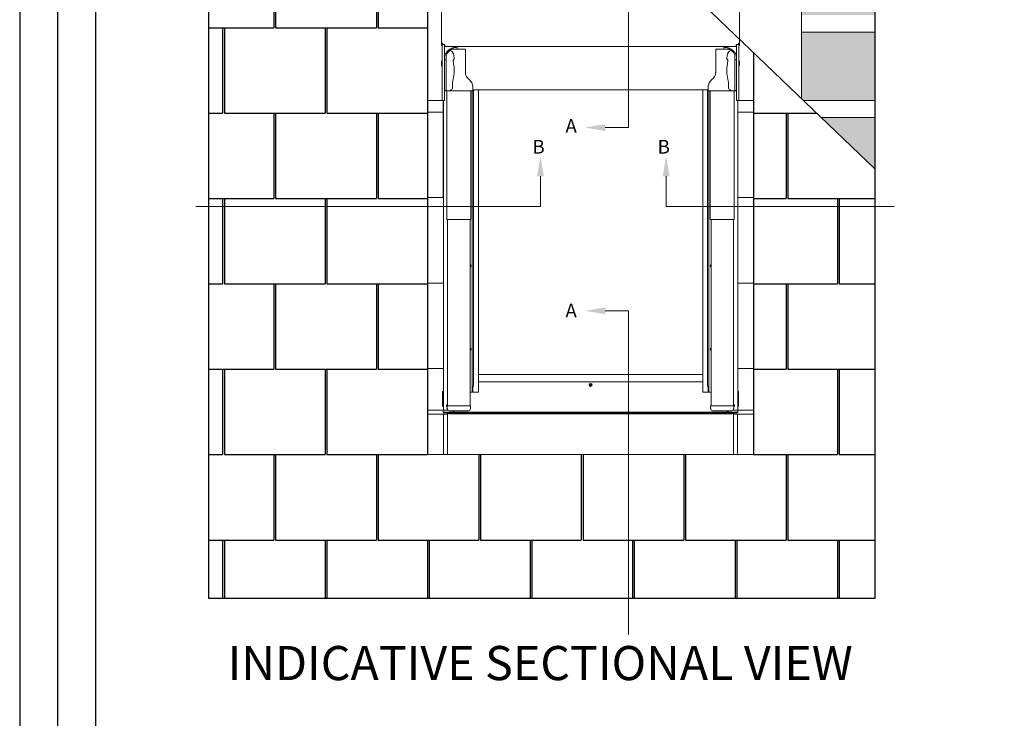
# Model space of a CAD drawing. Units: millimetres. Extents: x -23272466 to 44913, y -22484615 to 188.
# Drawn here: x -23272466 to -23271428, y -22483113 to -22482377 of the extents above; entities that cross this region are included whole.
import ezdxf

# ---------------------------------------------------------------- set-up
doc = ezdxf.new("R2010")
doc.units = ezdxf.units.MM
doc.linetypes.add('DASHED', pattern=[19.05, 12.7, -6.35])
doc.layers.get('0').update_dxf_attribs({"lineweight": 20})
doc.layers.add('arkusz', color=7, linetype='Continuous')
for name, color, linetype, lineweight in [('KEYLITE BATTEN', 7, 'Continuous', 18), ('KEYLITE DRAWING TEXT', 7, 'Continuous', 18), ('KEYLITE FELT-BREATHER MEMBRANE', 151, 'DASHED', 35), ('KEYLITE ONLY SLATE', 251, 'Continuous', 25)]:
    doc.layers.add(name, color=color, linetype=linetype, lineweight=lineweight)
doc.styles.add('ROMANS', font='simplex.shx')
doc.styles.get("Standard").update_dxf_attribs({"font": 'arial.ttf'})

# ---------------------------------------------------------------- blocks, each defined once
blk = doc.blocks.new('CP FT+ 2020 SRF-BL 100HT')
at = {"layer": 'KEYLITE FELT-BREATHER MEMBRANE', "lineweight": 20, "ltscale": 0.5}
h = blk.add_hatch(dxfattribs=at)
h.set_pattern_fill('_USER', color=256, scale=1.8, style=0, pattern_type=0)
h.set_pattern_definition([(0, (203.848, 1651.3427), (8.5725, 4.949335), [5.715, -11.43]), (120, (203.848, 1651.3427), (-8.5725, 4.949335), [5.715, -11.43]), (60, (203.848, 1651.3427), (2e-08, 9.89867), [-11.43, 5.715])])
edge = h.paths.add_edge_path()
edge.add_spline(control_points=[(49.2, 1093.9), (62.8, 1086.1), (77.8, 1080), (92.4, 1076.5)], knot_values=[0, 0, 0, 0, 25.542476, 25.542476, 25.542476, 25.542476], degree=3, periodic=0)
edge.add_spline(control_points=[(92.4, 1076.5), (101.4, 1074.4), (152.5, 1067.7), (190.1, 1108.9), (233.8, 1118.7), (236.4, 1119.2)], knot_values=[25.542476, 25.542476, 25.542476, 25.542476, 41.354996, 116.667971, 121.361386, 121.361386, 121.361386, 121.361386], degree=3, periodic=0)
edge.add_spline(control_points=[(236.4, 1119.2), (240.9, 1120), (245.4, 1120.6), (250.1, 1121.1)], knot_values=[121.361386, 121.361386, 121.361386, 121.361386, 129.376933, 129.376933, 129.376933, 129.376933], degree=3, periodic=0)
edge.add_spline(control_points=[(250.1, 1121.1), (296.8, 1125.3), (354.4, 1109.9), (412.9, 1106.9)], knot_values=[129.376933, 129.376933, 129.376933, 129.376933, 209.59758, 209.59758, 209.59758, 209.59758], degree=3, periodic=0)
edge.add_line((412.9, 1106.9), (412.9, 1104.4))
edge.add_line((412.9, 1104.4), (257.2, 1104.4))
edge.add_line((257.2, 1104.4), (257.2, 1104))
edge.add_line((257.2, 1104), (256.6, 1104))
edge.add_line((256.6, 1104), (256.6, 1104))
edge.add_ellipse((256.2, 812.3), major_axis=(291.7, 0), ratio=1, start_angle=89.9227, end_angle=90.0773)
edge.add_line((255.8, 1104), (255.8, 1104))
edge.add_line((255.8, 1104), (255.8, 1104))
edge.add_line((255.8, 1104), (255.6, 1104))
edge.add_line((255.6, 1104), (208.7, 1104))
edge.add_line((208.7, 1104), (208.7, 1073.4))
edge.add_line((208.7, 1073.4), (200.9, 1073.4))
edge.add_line((200.9, 1073.4), (200.9, 1071))
edge.add_line((200.9, 1071), (101.3, 1071))
edge.add_line((101.3, 1071), (73.1, 1071))
edge.add_line((73.1, 1071), (49.2, 1093.9))
edge = h.paths.add_edge_path()
edge.add_spline(control_points=[(412.9, 1106.9), (420.4, 1106.5), (463.2, 1105.5), (505.9, 1113.2), (538.1, 1116.6)], knot_values=[209.59758, 209.59758, 209.59758, 209.59758, 219.940415, 268.110395, 268.110395, 268.110395, 268.110395], degree=3, periodic=0)
edge.add_spline(control_points=[(538.1, 1116.6), (542.7, 1117.1), (547.3, 1117.5), (551.8, 1117.8)], knot_values=[268.110395, 268.110395, 268.110395, 268.110395, 275.016516, 275.016516, 275.016516, 275.016516], degree=3, periodic=0)
edge.add_spline(control_points=[(551.8, 1117.8), (556.4, 1118.2), (561, 1118.4), (565.5, 1118.6)], knot_values=[275.016516, 275.016516, 275.016516, 275.016516, 282.136259, 282.136259, 282.136259, 282.136259], degree=3, periodic=0)
edge.add_spline(control_points=[(565.5, 1118.6), (585.1, 1119.1), (625.4, 1115.1), (654.3, 1087.4), (670.6, 1071)], knot_values=[282.136259, 282.136259, 282.136259, 282.136259, 313.35711, 351.576138, 351.576138, 351.576138, 351.576138], degree=3, periodic=0)
edge.add_line((670.6, 1071), (624.4, 1071))
edge.add_line((624.4, 1071), (624.4, 1073.4))
edge.add_line((624.4, 1073.4), (616.6, 1073.4))
edge.add_line((616.6, 1073.4), (616.6, 1104))
edge.add_line((616.6, 1104), (569.7, 1104))
edge.add_line((569.7, 1104), (569.6, 1104))
edge.add_line((569.6, 1104), (569.5, 1104))
edge.add_line((569.5, 1104), (569.5, 1104))
edge.add_ellipse((569.1, 812.3), major_axis=(291.7, 0), ratio=1, start_angle=89.9227, end_angle=90.0773)
edge.add_line((568.8, 1104), (568.8, 1104))
edge.add_line((568.8, 1104), (568.2, 1104))
edge.add_line((568.2, 1104), (568.2, 1104.4))
edge.add_line((568.2, 1104.4), (412.9, 1104.4))
edge.add_line((412.9, 1104.4), (412.9, 1106.9))
h.paths.add_polyline_path([(637.1, 531), (642.2, 531), (637.1, 531), (635.1, 532.9), (635.1, 532.9), (635.1, 603), (635.1, 603), (712.3, 603), (712.3, 531)])
edge = h.paths.add_edge_path()
edge.add_spline(control_points=[(688.6, 1053), (690.9, 1050.7), (693.3, 1048.4), (695.8, 1046.2)], knot_values=[365.351525, 365.351525, 365.351525, 365.351525, 370.642289, 370.642289, 370.642289, 370.642289], degree=3, periodic=0)
edge.add_spline(control_points=[(695.8, 1046.2), (700.2, 1042.1), (704.7, 1038.2), (709.5, 1034.5)], knot_values=[370.642289, 370.642289, 370.642289, 370.642289, 380.132653, 380.132653, 380.132653, 380.132653], degree=3, periodic=0)
edge.add_spline(control_points=[(709.5, 1034.5), (710.4, 1033.8), (711.3, 1033.1), (712.3, 1032.3)], knot_values=[380.132653, 380.132653, 380.132653, 380.132653, 382.000253, 382.000253, 382.000253, 382.000253], degree=3, periodic=0)
edge.add_line((712.3, 1032.3), (712.3, 981))
edge.add_line((712.3, 981), (624.4, 981))
edge.add_line((624.4, 981), (624.4, 989.4))
edge.add_line((624.4, 989.4), (623.6, 989.4))
edge.add_line((624.4, 989.4), (624.4, 1036.1))
edge.add_line((624.4, 1036.1), (624.4, 1053))
edge.add_line((624.4, 1053), (688.6, 1053))
edge = h.paths.add_edge_path()
edge.add_line((635.1, 673.5), (635.1, 635.3))
edge.add_line((635.1, 635.3), (635.1, 625.1))
edge.add_line((635.1, 625.1), (635.1, 621))
edge.add_line((635.1, 621), (712.3, 621))
edge.add_line((712.3, 621), (712.3, 693))
edge.add_line((712.3, 693), (623.4, 693))
edge.add_line((623.4, 693), (623.3, 675.4))
edge.add_line((623.3, 675.4), (623.6, 675.4))
edge.add_line((623.6, 675.4), (633.2, 675.4))
edge.add_arc((633.2, 673.5), 1.97, 0.0005, 89.9995, ccw=False)
h.paths.add_polyline_path([(623.6, 763.4), (623.6, 783), (712.3, 783), (712.3, 711), (623.6, 711), (623.6, 763.4)])
h.paths.add_polyline_path([(624.2, 891), (624.2, 943.4), (624.4, 943.4), (624.4, 963), (712.3, 963), (712.3, 891)])
h.paths.add_polyline_path([(712.3, 513), (655.9, 513), (712.3, 459)])
h.paths.add_polyline_path([(623.9, 820.4), (712.3, 821.5), (712.3, 873), (623.9, 873)])
h.paths.add_polyline_path([(623.9, 801), (712.3, 801), (712.3, 821.5), (623.9, 820.4), (623.9, 820.4), (623.9, 801)])
h.paths.add_polyline_path([(185.9, 963), (201.2, 948.3), (201.2, 963)])
h.paths.add_polyline_path([(91.9, 1053), (167.1, 981), (200.9, 981), (200.9, 1053)])
at = {"ltscale": 5}
for p, q in [((452.7, 502.4), (452.7, 692)), ((428.2, 502.4), (452.7, 502.4)), ((359.9, 451.1), (359.9, 419.1)), ((492.4, 451.1), (492.4, 419.1)), ((359.9, 419.1), (-3.2, 419.1)), ((732.6, 419.1), (492.4, 419.1)), ((428.2, 309.3), (452.7, 309.3)), ((452.7, -32), (452.7, 309.3))]:
    blk.add_line(p, q, dxfattribs=at)
for p, q in [((635.1, 532.9), (635.1, 673.5)), ((255.7, 611.3), (255.7, 629.4)), ((255.7, 611.3), (255.7, 591.3)), ((255.7, 591.3), (255.7, 589.4)), ((255.7, 589.4), (255.7, 589.4)), ((255.9, 589.4), (255.9, 591.3)), ((255.9, 589.4), (256, 589.4)), ((255.9, 589.4), (256, 589.4)), ((256, 591.4), (256, 591.4)), ((256, 591), (256, 589.4)), ((256, 589.4), (256, 589.4)), ((256.2, 591), (256.2, 589.4)), ((256.4, 591), (256.2, 591)), ((256.4, 591.3), (256.4, 591)), ((256.4, 589.4), (256.4, 591)), ((256.4, 589.4), (256.4, 589.4)), ((256.4, 589.4), (256.4, 530.8)), ((256.8, 591.1), (256.8, 591)), ((256.8, 591), (256.8, 589.9)), ((256.8, 589.9), (257, 589.9)), ((256.8, 589.9), (256.8, 589.9)), ((256.8, 589.9), (258.4, 589.9)), ((258.1, 589.9), (258.4, 589.9)), ((258.4, 589.9), (258.4, 589.9)), ((258.7, 589.8), (258.7, 530.8)), ((259.1, 589.2), (259.1, 588.3)), ((259.1, 588.3), (259.1, 587.7)), ((259.1, 587.7), (412.7, 587.7)), ((259.1, 587.7), (259.1, 587.7)), ((259.1, 587.7), (412.7, 587.7)), ((264.7, 583.8), (264.5, 583.8)), ((265.9, 584.6), (266, 584.7)), ((266.4, 584.9), (280.6, 584.9)), ((266.4, 584.9), (266.4, 584.9)), ((270, 585.1), (269.2, 585.1)), ((269.2, 585.1), (270, 585.1)), ((269.2, 585.1), (269.2, 585.1)), ((270.7, 586.8), (269.8, 586.8)), ((269.8, 586.7), (270.7, 586.7)), ((272.3, 585.1), (270, 585.1)), ((270, 585.1), (270, 584.9)), ((270, 585.1), (270, 585.1)), ((271.8, 585.1), (270.1, 585.1)), ((271.6, 587.7), (271.6, 587.7)), ((271.7, 587.7), (271.7, 587.7)), ((271.7, 585), (271.7, 584.9)), ((272.3, 587.7), (272.3, 586)), ((272.3, 586), (272.3, 584.9)), ((280.6, 584.9), (280.6, 584.9)), ((280.8, 584.5), (280.8, 584.7)), ((280.8, 584.4), (280.8, 584.5)), ((280.8, 583.6), (280.8, 584.4)), ((280.8, 577.9), (280.8, 583.6)), ((566.2, 587.7), (412.7, 587.7)), ((566.2, 587.7), (412.7, 587.7)), ((544.6, 584.5), (544.6, 584.7)), ((544.6, 584.4), (544.6, 584.5)), ((544.6, 583.6), (544.6, 584.4)), ((544.6, 577.9), (544.6, 583.6)), ((558.9, 584.9), (544.8, 584.9)), ((544.8, 584.9), (544.8, 584.9)), ((553.1, 587.7), (553.1, 586)), ((553.1, 586), (553.1, 584.9)), ((553.1, 585.1), (555.4, 585.1)), ((553.6, 585.1), (555.3, 585.1)), ((553.7, 587.7), (553.7, 587.7)), ((553.7, 587.7), (553.7, 587.7)), ((553.6, 585), (553.7, 584.9)), ((554.6, 586.8), (555.6, 586.8)), ((555.6, 586.7), (554.6, 586.7)), ((555.4, 585.1), (556.2, 585.1)), ((555.4, 585.1), (555.4, 584.9)), ((556.2, 585.1), (555.4, 585.1)), ((555.4, 585.1), (555.4, 585.1)), ((556.2, 585.1), (556.2, 585.1)), ((558.9, 584.9), (558.9, 584.9)), ((559.5, 584.6), (559.4, 584.7)), ((560.7, 583.8), (560.9, 583.8)), ((566.2, 589.2), (566.2, 588.3)), ((566.2, 588.3), (566.2, 587.7)), ((566.2, 587.7), (566.2, 587.7)), ((566.7, 589.8), (566.7, 530.8)), ((567, 589.9), (567, 589.9)), ((567.3, 589.9), (567, 589.9)), ((568.6, 589.9), (567, 589.9)), ((568.6, 589.9), (568.3, 589.9)), ((568.6, 591.1), (568.6, 591)), ((568.6, 591), (568.6, 589.9)), ((568.6, 589.9), (568.6, 589.9)), ((568.9, 591.3), (568.9, 591)), ((568.9, 591), (569.1, 591)), ((568.9, 589.4), (568.9, 591)), ((568.9, 589.4), (568.9, 589.4)), ((568.9, 589.4), (568.9, 530.8)), ((569.1, 591), (569.1, 589.4)), ((569.3, 591), (569.3, 589.4)), ((569.3, 589.4), (569.3, 589.4)), ((569.5, 589.4), (569.3, 589.4)), ((569.5, 589.4), (569.3, 589.4)), ((569.4, 591.4), (569.4, 591.4)), ((569.5, 589.4), (569.5, 591.3)), ((569.7, 591.3), (569.7, 589.4)), ((569.7, 589.4), (569.7, 589.4)), ((255.8, 570.1), (255.8, 572.1)), ((256, 572.6), (256.3, 573)), ((260.5, 573.7), (258.7, 573.7)), ((260.5, 578.7), (260.5, 541.5)), ((268.8, 567.1), (268.1, 573.1)), ((268.9, 576.1), (268.7, 577.9)), ((280.8, 576.1), (280.8, 577.9)), ((280.8, 574.1), (280.8, 576.1)), ((280.8, 573.1), (280.8, 574.1)), ((280.8, 567.1), (280.8, 573.1)), ((544.6, 576.1), (544.6, 577.9)), ((544.6, 574.1), (544.6, 576.1)), ((544.6, 573.1), (544.6, 574.1)), ((544.6, 567.1), (544.6, 573.1)), ((556.5, 576.1), (556.7, 577.9)), ((556.6, 567.1), (557.3, 573.1)), ((564.9, 578.7), (564.9, 541.5)), ((564.9, 573.7), (566.7, 573.7)), ((569.4, 572.6), (569.1, 573)), ((569.6, 570.1), (569.6, 572.1)), ((255.8, 568.1), (255.8, 570.1)), ((256.3, 567.3), (256, 567.7)), ((268.9, 560.9), (268.9, 564.9)), ((280.8, 564.9), (280.8, 567.1)), ((280.8, 560.9), (280.8, 564.9)), ((544.6, 564.9), (544.6, 567.1)), ((544.6, 560.9), (544.6, 564.9)), ((556.4, 560.9), (556.4, 564.9)), ((569.1, 567.3), (569.4, 567.7)), ((569.6, 568.1), (569.6, 570.1)), ((267.5, 551.3), (268.6, 557.6)), ((557.9, 551.3), (556.7, 557.6)), ((260.5, 541.6), (258.7, 541.6)), ((258.7, 541.2), (260.6, 541.2)), ((260.9, 541.1), (263.6, 541.1)), ((261.2, 541.1), (261.2, 405.7)), ((288.4, 541.1), (263.6, 541.1)), ((264.2, 541.3), (266, 542.2)), ((267.3, 545.2), (267.3, 549.5)), ((286.7, 541.1), (286.7, 436.2)), ((287.8, 231.5), (287.8, 541.1)), ((288.6, 542.4), (288.6, 545.2)), ((288.6, 541.5), (288.6, 542.4)), ((412.7, 542.3), (288.6, 542.3)), ((288.6, 541.3), (288.6, 541.5)), ((289.3, 231.5), (289.3, 542.3)), ((294.5, 542.3), (294.5, 243.3)), ((412.7, 542.3), (536.7, 542.3)), ((530.9, 542.3), (530.9, 243.3)), ((536.1, 231.5), (536.1, 542.3)), ((536.7, 542.4), (536.7, 545.2)), ((536.7, 541.5), (536.7, 542.4)), ((536.7, 541.3), (536.7, 541.5)), ((536.9, 541.1), (561.8, 541.1)), ((537.5, 231.5), (537.5, 541.1)), ((538.7, 541.1), (538.7, 436.2)), ((558.1, 545.2), (558.1, 549.5)), ((561.1, 541.3), (559.4, 542.2)), ((564.5, 541.1), (561.8, 541.1)), ((564.2, 541.1), (564.2, 405.7)), ((566.7, 541.2), (564.8, 541.2)), ((564.9, 541.6), (566.7, 541.6)), ((256.4, 530.8), (256.4, 530.8)), ((257.6, 530.8), (257.6, 204.6)), ((567.8, 530.8), (567.8, 204.6)), ((568.9, 530.8), (568.9, 530.8)), ((286.7, 436.2), (286.7, 434.1)), ((286.7, 436.2), (286.7, 436.2)), ((538.7, 436.2), (538.7, 434.1)), ((538.7, 436.2), (538.7, 436.2)), ((286.7, 434.1), (286.7, 407.7)), ((286.7, 434.1), (286.7, 434.1)), ((538.7, 434.1), (538.7, 407.7)), ((538.7, 434.1), (538.7, 434.1)), ((263.5, 405.7), (261.2, 405.7)), ((261.2, 405.7), (261.2, 405.7)), ((262.1, 209), (262.1, 405.7)), ((284.3, 405.7), (263.5, 405.7)), ((286.6, 405.7), (284.3, 405.7)), ((285.7, 209), (285.7, 405.7)), ((286.6, 405.7), (286.6, 405.7)), ((538.7, 405.7), (538.8, 405.7)), ((538.8, 405.7), (541.1, 405.7)), ((539.7, 209), (539.7, 405.7)), ((541.1, 405.7), (561.9, 405.7)), ((561.9, 405.7), (564.2, 405.7)), ((563.3, 209), (563.3, 405.7)), ((564.2, 405.7), (564.2, 405.7)), ((285.7, 356.8), (286, 356.8)), ((286, 356.4), (285.7, 356.4)), ((285.8, 356.4), (285.8, 356.8)), ((286, 356.8), (286, 356.4)), ((539.7, 356.8), (539.3, 356.8)), ((539.3, 356.8), (539.3, 356.4)), ((539.3, 356.4), (539.7, 356.4)), ((539.5, 356.4), (539.5, 356.8)), ((285.7, 269.1), (286, 269.1)), ((286, 268.7), (285.7, 268.7)), ((285.8, 268.7), (285.8, 269.1)), ((286, 269.1), (286, 268.7)), ((539.7, 269.1), (539.3, 269.1)), ((539.3, 269.1), (539.3, 268.7)), ((539.3, 268.7), (539.7, 268.7)), ((539.5, 268.7), (539.5, 269.1)), ((294.5, 243.3), (294.5, 242.4)), ((294.5, 242.4), (294.5, 239.3)), ((412.7, 242.2), (294.5, 242.2)), ((294.5, 239.3), (294.5, 238.8)), ((294.5, 238.8), (294.5, 235.1)), ((412.7, 242.2), (530.9, 242.2)), ((530.9, 243.3), (530.9, 242.4)), ((530.9, 242.4), (530.9, 239.3)), ((530.9, 239.3), (530.9, 238.8)), ((530.9, 238.8), (530.9, 235.1)), ((287.8, 231.5), (287.8, 227.6)), ((289.3, 231.5), (288.7, 227.6)), ((294.5, 235.1), (294.5, 234)), ((412.7, 234.3), (294.5, 234.3)), ((294.5, 234), (294.5, 233.7)), ((294.5, 233.7), (294.5, 232.6)), ((294.5, 232.6), (294.5, 231.5)), ((294.5, 231.5), (294.5, 227.6)), ((411.7, 231.2), (411.8, 231.6)), ((412.4, 231.1), (411.7, 231.2)), ((411.8, 231.6), (412.5, 231.4)), ((412, 231.5), (411.9, 231.2)), ((412.3, 230.3), (412.4, 230.9)), ((412.3, 230.5), (412.7, 230.4)), ((412.6, 230.2), (412.3, 230.3)), ((412.4, 230.9), (412.4, 231.1)), ((412.4, 231), (412.5, 231)), ((412.6, 231.5), (412.5, 231.4)), ((412.6, 231.4), (412.5, 231.4)), ((412.6, 231.4), (412.5, 231)), ((412.7, 231.2), (412.5, 231.2)), ((412.5, 231), (412.7, 231.2)), ((412.5, 231), (412.8, 230.9)), ((412.6, 231.5), (412.8, 232.1)), ((412.9, 231.3), (412.6, 231.4)), ((412.7, 231.2), (412.6, 231.4)), ((412.6, 231), (412.7, 231.2)), ((412.8, 230.8), (412.6, 230.2)), ((412.7, 234.3), (530.9, 234.3)), ((413.1, 231.8), (412.7, 231.9)), ((412.7, 231.2), (412.7, 231.3)), ((412.7, 231.2), (412.9, 231.3)), ((412.7, 231.2), (412.9, 231.1)), ((412.7, 231.2), (412.8, 230.9)), ((412.8, 232.1), (413.1, 232)), ((412.8, 230.9), (412.9, 231.3)), ((412.8, 230.8), (412.9, 230.9)), ((412.8, 230.9), (412.8, 230.9)), ((413.1, 232), (412.9, 231.4)), ((412.9, 231.4), (413, 231.2)), ((412.9, 231.3), (413, 231.3)), ((413.5, 230.7), (412.9, 230.9)), ((413, 231.2), (413.6, 231.1)), ((413.3, 230.8), (413.4, 231.1)), ((413.6, 231.1), (413.5, 230.7)), ((530.9, 235.1), (530.9, 234)), ((530.9, 234), (530.9, 233.7)), ((530.9, 233.7), (530.9, 232.6)), ((530.9, 232.6), (530.9, 231.5)), ((530.9, 231.5), (530.9, 227.6)), ((536.1, 231.5), (536.7, 227.6)), ((537.5, 231.5), (537.5, 227.6)), ((256.7, 224), (256.7, 208.7)), ((257.1, 224.2), (256.9, 224.2)), ((257.5, 224.2), (257.1, 224.2)), ((257.3, 208.7), (257.3, 224)), ((257.6, 224.2), (257.5, 224.2)), ((285.7, 223.7), (287.6, 223.7)), ((287.6, 223.7), (287.8, 223.7)), ((287.8, 223.7), (287.8, 227.6)), ((287.8, 223.7), (288.7, 223.7)), ((288.7, 223.7), (288.7, 227.6)), ((288.7, 223.7), (289.1, 223.7)), ((289.1, 223.7), (290.1, 223.7)), ((290.1, 223.7), (290.6, 223.7)), ((290.6, 223.7), (291.2, 223.7)), ((291.2, 223.7), (291.7, 223.7)), ((291.7, 223.7), (293.9, 223.7)), ((293.9, 223.7), (294.5, 223.7)), ((294.5, 227.6), (294.5, 223.7)), ((530.9, 227.6), (530.9, 223.7)), ((531.5, 223.7), (530.9, 223.7)), ((533.7, 223.7), (531.5, 223.7)), ((534.1, 223.7), (533.7, 223.7)), ((534.8, 223.7), (534.1, 223.7)), ((535.3, 223.7), (534.8, 223.7)), ((536.3, 223.7), (535.3, 223.7)), ((536.7, 223.7), (536.3, 223.7)), ((536.7, 223.7), (536.7, 227.6)), ((537.5, 223.7), (536.7, 223.7)), ((537.5, 223.7), (537.5, 227.6)), ((537.7, 223.7), (537.5, 223.7)), ((539.7, 223.7), (537.7, 223.7)), ((567.8, 224.2), (567.9, 224.2)), ((567.9, 224.2), (568.3, 224.2)), ((568.1, 208.7), (568.1, 224)), ((568.3, 224.2), (568.5, 224.2)), ((568.7, 224), (568.7, 208.7)), ((256.9, 208.5), (257.1, 208.5)), ((257.1, 208.5), (257.5, 208.5)), ((257.5, 208.5), (257.6, 208.5)), ((261.8, 210.1), (261.5, 209.9)), ((261.5, 209.9), (262, 209.4)), ((261.5, 208.8), (261.5, 208.8)), ((261.5, 208.8), (261.5, 208.8)), ((261.5, 206.7), (261.5, 208.6)), ((261.7, 209.7), (261.9, 209.9)), ((262, 209.2), (261.7, 209)), ((262.1, 209.8), (261.8, 210.1)), ((261.9, 209), (261.8, 209)), ((263.7, 209), (261.9, 209)), ((262, 209.2), (262, 209.4)), ((262.1, 209.2), (262, 209.3)), ((262, 209.3), (262, 209.3)), ((262, 209.3), (262.1, 209.3)), ((262.1, 209.3), (262, 209.3)), ((284.1, 209), (263.7, 209)), ((285.9, 209), (284.1, 209)), ((285.9, 209), (285.9, 209)), ((286.3, 208.6), (286.3, 206.7)), ((539.1, 208.6), (539.1, 206.7)), ((539.4, 209), (539.5, 209)), ((539.5, 209), (541.3, 209)), ((541.3, 209), (561.7, 209)), ((561.7, 209), (563.5, 209)), ((563.3, 209.8), (563.6, 210.1)), ((563.3, 209.2), (563.3, 209.3)), ((563.3, 209.3), (563.4, 209.3)), ((563.3, 209.3), (563.3, 209.3)), ((563.3, 209.3), (563.3, 209.3)), ((563.8, 209.9), (563.4, 209.4)), ((563.7, 209.7), (563.4, 209.9)), ((563.4, 209.2), (563.4, 209.4)), ((563.4, 209.2), (563.7, 209)), ((563.5, 209), (563.5, 209)), ((563.6, 210.1), (563.8, 209.9)), ((563.9, 208.8), (563.9, 208.8)), ((563.9, 208.8), (563.9, 208.8)), ((563.9, 206.7), (563.9, 208.6)), ((567.9, 208.5), (567.8, 208.5)), ((568.3, 208.5), (567.9, 208.5)), ((568.5, 208.5), (568.3, 208.5)), ((257.8, 200.2), (241, 200.2)), ((257.4, 204.4), (257.4, 203.5)), ((257.4, 202.8), (257.4, 203.5)), ((257.4, 202.8), (257.4, 202.8)), ((258.2, 204.6), (257.6, 204.6)), ((257.8, 200.2), (257.8, 181.3)), ((258.7, 204.6), (258.2, 204.6)), ((258.6, 202.3), (267.6, 202.3)), ((267.6, 201.6), (258.6, 201.6)), ((258.6, 201.6), (258.6, 201.6)), ((267.6, 201.6), (258.6, 201.6)), ((261.9, 200.2), (258.6, 200.2)), ((262.2, 204.6), (258.7, 204.6)), ((261.8, 205.7), (261.8, 206.1)), ((261.9, 200.2), (261.9, 181.3)), ((261.9, 200.2), (261.9, 200.2)), ((284.1, 203.9), (263.7, 203.9)), ((265.2, 200.6), (412.7, 200.6)), ((267, 203.8), (267, 203.9)), ((267.6, 203.8), (267, 203.8)), ((267.6, 201.6), (267.6, 201.6)), ((267.8, 203.5), (267.8, 203.6)), ((267.8, 202.5), (267.8, 203.5)), ((267.8, 202.8), (268.8, 202.8)), ((267.8, 201.8), (267.8, 202.5)), ((268.8, 203.4), (268.8, 203.9)), ((268.8, 202.3), (268.8, 203.4)), ((412.7, 202.3), (268.8, 202.3)), ((268.8, 202.2), (268.8, 202.3)), ((268.8, 201.6), (268.8, 202.2)), ((412.7, 201.6), (268.8, 201.6)), ((268.8, 201.6), (268.8, 201.6)), ((285.9, 206.1), (285.9, 205.7)), ((412.7, 202.3), (556.6, 202.3)), ((412.7, 201.6), (556.6, 201.6)), ((560.2, 200.6), (412.7, 200.6)), ((539.4, 206.1), (539.4, 205.7)), ((541.3, 203.9), (561.7, 203.9)), ((556.6, 203.4), (556.6, 203.9)), ((556.6, 202.3), (556.6, 203.4)), ((557.6, 202.8), (556.6, 202.8)), ((556.6, 202.2), (556.6, 202.3)), ((556.6, 201.6), (556.6, 202.2)), ((556.6, 201.6), (556.6, 201.6)), ((557.6, 203.5), (557.6, 203.6)), ((557.6, 202.5), (557.6, 203.5)), ((557.6, 201.8), (557.6, 202.5)), ((557.8, 203.8), (558.4, 203.8)), ((566.8, 202.3), (557.8, 202.3)), ((557.8, 201.6), (566.8, 201.6)), ((557.8, 201.6), (566.8, 201.6)), ((557.8, 201.6), (557.8, 201.6)), ((558.4, 203.8), (558.4, 203.9)), ((563.1, 204.6), (566.6, 204.6)), ((563.5, 205.7), (563.5, 206.1)), ((563.5, 200.2), (563.5, 181.3)), ((563.5, 200.2), (566.8, 200.2)), ((563.5, 200.2), (563.5, 200.2)), ((566.6, 204.6), (567.2, 204.6)), ((566.8, 201.6), (566.8, 201.6)), ((567.2, 204.6), (567.8, 204.6)), ((567.6, 200.2), (567.6, 181.3)), ((567.6, 200.2), (584.4, 200.2)), ((568, 204.4), (568, 203.5)), ((568, 202.8), (568, 203.5)), ((568, 202.8), (568, 202.8)), ((257.8, 163.4), (257.8, 181.3)), ((261.9, 163.4), (261.9, 181.3)), ((563.5, 163.4), (563.5, 181.3)), ((567.6, 163.4), (567.6, 181.3)), ((257.8, 157.7), (241, 157.7)), ((241, 157.7), (257.8, 157.7)), ((257.8, 157.7), (257.8, 163.4)), ((258.6, 157.7), (258.6, 157.7)), ((261.8, 157.7), (258.6, 157.7)), ((258.8, 157.7), (258.6, 157.7)), ((258.6, 157.7), (258.6, 157.7)), ((258.6, 157.7), (261.9, 157.7)), ((258.8, 157.7), (258.8, 157.7)), ((258.8, 157.7), (258.8, 157.7)), ((261.9, 157.7), (258.8, 157.7)), ((258.8, 157.7), (258.8, 157.7)), ((258.8, 157.7), (261.8, 157.7)), ((261.8, 157.7), (261.8, 157.7)), ((261.8, 157.7), (261.8, 157.7)), ((261.9, 157.7), (261.9, 163.4)), ((261.9, 157.7), (262.1, 157.7)), ((262.1, 157.7), (262.1, 157.7)), ((563.3, 157.7), (563.3, 157.7)), ((563.5, 157.7), (563.3, 157.7)), ((563.5, 157.7), (563.5, 163.4)), ((563.5, 157.7), (566.5, 157.7)), ((566.8, 157.7), (563.5, 157.7)), ((563.6, 157.7), (563.6, 157.7)), ((563.6, 157.7), (566.8, 157.7)), ((566.6, 157.7), (563.6, 157.7)), ((563.6, 157.7), (563.6, 157.7)), ((566.5, 157.7), (566.5, 157.7)), ((566.5, 157.7), (566.5, 157.7)), ((566.6, 157.7), (566.6, 157.7)), ((566.6, 157.7), (566.8, 157.7)), ((566.8, 157.7), (566.8, 157.7)), ((566.8, 157.7), (566.8, 157.7)), ((567.6, 157.7), (567.6, 163.4)), ((567.6, 157.7), (584.4, 157.7)), ((584.4, 157.7), (567.6, 157.7))]:
    blk.add_line(p, q)
at = {"ltscale": 10}
for p, q in [((569.7, 591.3), (569.7, 629.4)), ((256.4, 530.8), (241, 530.8)), ((256.4, 530.8), (258.7, 530.8)), ((257.3, 518.6), (257.3, 530.8)), ((257.5, 428.6), (257.5, 530.8)), ((568.9, 530.8), (566.7, 530.8)), ((567.8, 428.6), (567.8, 530.8)), ((568.1, 518.6), (568.1, 530.8)), ((568.9, 530.8), (584.4, 530.8)), ((241, 518.6), (257.5, 518.6)), ((584.4, 518.6), (567.8, 518.6)), ((241, 428.6), (257.6, 428.6)), ((584.4, 428.6), (567.8, 428.6)), ((241, 338.6), (257.6, 338.6)), ((584.4, 338.6), (567.8, 338.6)), ((241, 248.6), (257.6, 248.6)), ((584.4, 248.6), (567.8, 248.6)), ((257.6, 204.6), (241, 204.6)), ((567.8, 204.6), (584.4, 204.6)), ((412.7, 157.7), (261.8, 157.7)), ((412.7, 157.7), (563.6, 157.7))]:
    blk.add_line(p, q, dxfattribs=at)
at = {"flags": 128}
for points in [[(256, 591.4), (256.1, 591.4), (256.1, 591.4), (256.2, 591.4), (256.2, 591.4), (256.3, 591.4), (256.3, 591.4), (256.4, 591.4), (256.4, 591.4)], [(569.4, 591.4), (569.3, 591.4), (569.3, 591.4), (569.2, 591.4), (569.2, 591.4), (569.1, 591.4), (569.1, 591.4), (569, 591.4), (569, 591.4)], [(261.4, 210.3), (261.8, 210.6), (262.1, 210.6)], [(564, 210.3), (563.6, 210.6), (563.3, 210.6)], [(258.6, 200.2), (258.4, 200.2), (258.3, 200.2), (258.1, 200.2), (258, 200.2), (258, 200.2), (257.9, 200.2), (257.8, 200.2), (257.8, 200.2)], [(261.7, 201.6), (261.8, 201.3), (261.9, 200.2), (261.9, 200.2)], [(563.6, 201.6), (563.6, 201.3), (563.5, 200.2), (563.5, 200.2)], [(566.8, 200.2), (567, 200.2), (567.1, 200.2), (567.3, 200.2), (567.4, 200.2), (567.4, 200.2), (567.5, 200.2), (567.5, 200.2), (567.6, 200.2)], [(258.6, 157.7), (258.5, 157.7), (258.4, 157.7), (258.3, 157.7), (258.2, 157.7), (258.1, 157.7), (258, 157.7), (257.9, 157.7), (257.8, 157.7)], [(257.8, 157.7), (257.9, 157.7), (257.9, 157.7), (258, 157.7), (258.1, 157.7), (258.3, 157.7), (258.3, 157.7), (258.4, 157.7), (258.6, 157.7)], [(566.8, 157.7), (566.9, 157.7), (567, 157.7), (567, 157.7), (567.2, 157.7), (567.3, 157.7), (567.4, 157.7), (567.5, 157.7), (567.6, 157.7)], [(567.6, 157.7), (567.5, 157.7), (567.4, 157.7), (567.4, 157.7), (567.3, 157.7), (567.1, 157.7), (567, 157.7), (566.9, 157.7), (566.8, 157.7)]]:
    blk.add_lwpolyline(points, dxfattribs=at)
for radius in [1.57, 1.38]:
    blk.add_circle((412.7, 231.2), radius)
for centre, radius, start, end in [((256.1, 589.4), 0.374, 179.9999, 0.0001), ((256.1, 589.4), 0.374, 179.9998, 0.0002), ((256, 591.3), 0.118, 89.9991, 180.0031), ((256, 591.3), 0.118, 89.9987, 180.0028), ((256.2, 591), 0.394, 60.0003, 154.1577), ((256.1, 589.4), 0.177, 179.9999, 0.0001), ((256.2, 591), 0.197, 359.9987, 180.0013), ((256.2, 591), 0.197, 359.9983, 180.0017), ((256.5, 591.1), 0.3, 357.6192, 101.9376), ((258.4, 589.2), 0.787, 0.0009, 89.9993), ((258.4, 589.2), 0.787, 0.0009, 89.9993), ((271.4, 573.7), 13.3, 107.6836, 162.1048), ((271.4, 573.7), 13.2, 107.6836, 163.4557), ((271.1, 574.5), 11.4, 125.7163, 157.7223), ((271.1, 574.5), 11.4, 117.3338, 125.2253), ((271.1, 574.5), 11.4, 114.1868, 116.487), ((269.8, 578.8), 7.96, 90, 107.6836), ((264.5, 585.5), 3, 16.2948, 18.1402), ((269.8, 578.8), 7.86, 90, 107.6836), ((267.8, 586.8), 1.96, 357.8643, 0.7039), ((270.7, 587.7), 0.983, 270, 0), ((270.7, 587.7), 0.885, 270, 0), ((268.8, 586.8), 1.96, 357.8643, 0.7039), ((271.7, 589.6), 1.96, 269.2961, 272.1357), ((280.6, 584.7), 0.197, 0, 90), ((280.6, 584.7), 0.196, 0.0393, 90.0393), ((544.8, 584.7), 0.197, 90, 180), ((544.8, 584.7), 0.196, 89.9607, 179.9607), ((554.6, 587.7), 0.983, 180, 270), ((554.6, 587.7), 0.885, 180, 270), ((553.7, 589.6), 1.96, 267.8643, 270.7039), ((556.6, 586.8), 1.96, 179.2961, 182.1357), ((555.6, 578.8), 7.96, 72.3164, 90), ((557.6, 586.8), 1.96, 179.2961, 182.1357), ((555.6, 578.8), 7.86, 72.3164, 90), ((554, 573.7), 13.3, 17.8952, 72.3164), ((560.9, 585.5), 3, 161.8598, 163.7052), ((554, 573.7), 13.2, 16.5443, 72.3164), ((554.3, 574.5), 11.4, 63.513, 65.8132), ((554.3, 574.5), 11.4, 54.7747, 62.6662), ((554.3, 574.5), 11.4, 22.2777, 54.2837), ((567, 589.2), 0.787, 90.0007, 179.9991), ((567, 589.2), 0.787, 90.0007, 179.9991), ((568.9, 591.1), 0.3, 78.0624, 182.3808), ((569.1, 591), 0.394, 25.8423, 119.9997), ((569.1, 591), 0.197, 359.9987, 180.0013), ((569.1, 591), 0.197, 359.9983, 180.0017), ((569.3, 589.4), 0.374, 179.9999, 0.0001), ((569.3, 589.4), 0.374, 179.9998, 0.0002), ((569.3, 589.4), 0.177, 179.9999, 0.0001), ((569.4, 591.3), 0.118, 359.9969, 90.0009), ((569.4, 591.3), 0.118, 359.9972, 90.0013), ((256.4, 572.1), 0.669, 135, 180), ((256, 573.2), 0.394, 315, 0), ((260.9, 578.7), 0.393, 157.7223, 180), ((564.5, 578.7), 0.393, 0, 22.2777), ((569.3, 573.2), 0.394, 180, 225), ((568.9, 572.1), 0.669, 0, 45), ((256.4, 568.1), 0.669, 180, 225), ((256, 567), 0.394, 0, 45), ((569.3, 567), 0.394, 135, 180), ((568.9, 568.1), 0.669, 315, 0), ((290.6, 560.9), 9.83, 199.384, 233.1301), ((278.8, 545.2), 9.83, 39.5235, 53.1301), ((546.6, 545.2), 9.83, 126.8699, 140.4765), ((534.8, 560.9), 9.83, 306.8699, 340.616), ((260.9, 541.5), 0.393, 180, 270), ((278.8, 545.2), 9.83, 0, 26.5028), ((288.4, 541.3), 0.197, 270, 0), ((546.6, 545.2), 9.83, 153.4972, 180), ((536.9, 541.3), 0.197, 180, 270), ((564.5, 541.5), 0.393, 270, 0), ((258.5, 407.2), 28.2, 357.0017, 0.9986), ((566.9, 407.2), 28.2, 179.0014, 182.9983), ((285.1, 356.6), 1.57, 0, 67.9757), ((285.1, 356.6), 1.28, 0, 62.4845), ((285.1, 356.6), 1.57, 292.0243, 0), ((285.1, 356.6), 1.28, 297.5155, 0), ((540.3, 356.6), 1.57, 112.0243, 180), ((540.3, 356.6), 1.57, 180, 247.9757), ((540.3, 356.6), 1.28, 117.5155, 180), ((540.3, 356.6), 1.28, 180, 242.4845), ((285.1, 268.9), 1.57, 0, 67.9757), ((285.1, 268.9), 1.28, 0, 62.4845), ((540.3, 268.9), 1.57, 112.0243, 180), ((540.3, 268.9), 1.28, 117.5155, 180), ((285.1, 268.9), 1.57, 292.0243, 0), ((285.1, 268.9), 1.28, 297.5155, 0), ((540.3, 268.9), 1.57, 180, 247.9757), ((540.3, 268.9), 1.28, 180, 242.4845), ((256.9, 224), 0.197, 90, 180), ((257.1, 224), 0.197, 0, 90), ((568.3, 224), 0.197, 90, 180), ((568.5, 224), 0.197, 0, 90), ((256.9, 208.7), 0.197, 180, 270), ((257.1, 208.7), 0.197, 270, 0), ((262.3, 209.3), 1.46, 97.7518, 234.9642), ((262.3, 209.3), 1.38, 131.4204, 232.5528), ((261.8, 208.6), 0.393, 90, 180), ((285.9, 208.6), 0.393, 0, 90), ((539.4, 208.6), 0.393, 90, 180), ((563.1, 209.3), 1.46, 305.0358, 82.2482), ((563.5, 208.6), 0.393, 0, 90), ((563.1, 209.3), 1.38, 307.4472, 48.5796), ((568.3, 208.7), 0.197, 180, 270), ((568.5, 208.7), 0.197, 270, 0), ((257.6, 204.4), 0.197, 90, 180), ((258.6, 203.5), 1.18, 180, 270), ((261.8, 206.7), 0.393, 180, 250.5288), ((263.7, 205.7), 1.82, 180, 269.9917), ((265.4, 214), 13.4, 254.3919, 268.944), ((267.6, 203.6), 0.197, 0, 90), ((267.6, 202.5), 0.197, 270, 0), ((267.6, 201.8), 0.197, 270, 0), ((267.6, 201.8), 0.196, 269.891, 359.8906), ((284.1, 205.7), 1.82, 270.0083, 0), ((285.9, 206.7), 0.393, 289.4712, 0), ((539.4, 206.7), 0.393, 180, 250.5288), ((541.3, 205.7), 1.82, 180, 269.9917), ((557.8, 203.6), 0.197, 90, 180), ((557.8, 202.5), 0.197, 180, 270), ((557.8, 201.8), 0.197, 180, 270), ((557.8, 201.8), 0.196, 180.1094, 270.109), ((560, 214), 13.4, 271.056, 285.6081), ((561.7, 205.7), 1.82, 270.0083, 0), ((563.5, 206.7), 0.393, 289.4712, 0), ((566.8, 203.5), 1.18, 270, 0), ((567.8, 204.4), 0.197, 0, 90), ((258.7, 35), 122.7, 89.9814, 90.0733), ((258.8, 154.9), 2.77, 89.6599, 90.0669), ((261.8, 160.5), 2.77, 269.6599, 270.067), ((261.9, 280.4), 122.7, 269.9814, 270.0733), ((563.4, 280.4), 122.7, 269.9267, 270.0186), ((563.6, 160.5), 2.77, 269.933, 270.3401), ((566.5, 154.9), 2.77, 89.9331, 90.3401), ((566.7, 35), 122.7, 89.9267, 90.0186)]:
    blk.add_arc(centre, radius, start, end)
at = {"extrusion": (0, 0, -1)}
for centre, major_axis, ratio, start_param, end_param in [((264, 576.7), (0, 7.16), 0.661735, 0.139626, 1.396263), ((268.9, 573.3), (-0.826, 0), 0.952099, 6.108652, 7.232074), ((267.7, 575.7), (0, 2.24), 0.577364, 1.396263, 2.519685), ((260.1, 560.9), (0, 13.1), 0.679117, 1.570796, 1.832596), ((260.1, 564.9), (0, 13.1), 0.679117, 1.396263, 1.570796), ((272.4, 549.5), (0, 6.88), 0.740219, 4.712389, 4.974188), ((263.6, 544.3), (0, 3.22), 0.614816, 2.792527, 3.141593), ((265.3, 545.2), (0, 3.22), 0.614816, 1.570796, 2.792527), ((261.6, 206.1), (-0.197, 0), 0.999543, 1.910633, 3.141593), ((286.1, 206.1), (-0.197, 0), 0.999543, 0, 1.230959)]:
    blk.add_ellipse(centre, major_axis=major_axis, ratio=ratio, start_param=start_param, end_param=end_param, dxfattribs=at)
for centre, major_axis, ratio, start_param, end_param in [((561.3, 576.7), (0, 7.16), 0.661735, 0.139626, 1.396263), ((557.7, 575.7), (0, 2.24), 0.577364, 1.396263, 2.519685), ((556.5, 573.3), (0.826, 0), 0.952099, 6.108652, 7.232074), ((565.3, 564.9), (0, 13.1), 0.679117, 1.396263, 1.570796), ((565.3, 560.9), (0, 13.1), 0.679117, 1.570796, 1.832596), ((553, 549.5), (0, 6.88), 0.740219, 4.712389, 4.974188), ((560.1, 545.2), (0, 3.22), 0.614816, 1.570796, 2.792527), ((561.8, 544.3), (0, 3.22), 0.614816, 2.792527, 3.141593), ((539.2, 206.1), (0.197, 0), 0.999543, 0, 1.230959), ((563.7, 206.1), (0.197, 0), 0.999543, 1.910633, 3.141593)]:
    blk.add_ellipse(centre, major_axis=major_axis, ratio=ratio, start_param=start_param, end_param=end_param)
for points, knots in [([(264.5, 583.8), (264.5, 583.8), (264.5, 583.8), (264.5, 583.8), (264.4, 583.8), (264.4, 583.8)], [0, 0, 0, 0, 0.4595688, 0.8407672, 1, 1, 1, 1]), ([(269.2, 585.1), (269, 585.1), (268.6, 585.1), (268.3, 585), (268.1, 584.9)], [0, 0, 0, 0, 0.432204, 1, 1, 1, 1]), ([(268.2, 584.9), (268.4, 585), (268.7, 585.1), (269, 585.1), (269.2, 585.1)], [0, 0, 0, 0, 0.504001, 1, 1, 1, 1]), ([(270.1, 584.9), (270.1, 584.9), (270.1, 584.9), (270.1, 584.9), (270.1, 584.9), (270.1, 585), (270.1, 585), (270.1, 585), (270.1, 585.1), (270, 585.1), (270, 585.1), (270, 585.1), (270, 585.1)], [0, 0, 0, 0, 0.005672, 0.017064, 0.034104, 0.068275, 0.137765, 0.289539, 0.528344, 0.721008, 0.920819, 1, 1, 1, 1]), ([(270, 585.1), (270, 585.1), (270, 585.1), (270, 585.1), (270.1, 585), (270.1, 585), (270.1, 585), (270.1, 584.9), (270.1, 584.9), (270.1, 584.9), (270.1, 584.9), (270.1, 584.9), (270.1, 584.9)], [0, 0, 0, 0, 0.079261, 0.279195, 0.471799, 0.710421, 0.863116, 0.932404, 0.966296, 0.983152, 0.994322, 1, 1, 1, 1]), ([(271.8, 585.1), (271.8, 585.1), (271.8, 585), (271.8, 585), (271.7, 585), (271.7, 585), (271.7, 585), (271.7, 585)], [0, 0, 0, 0, 0.3216709, 0.6603173, 0.796836, 0.9349236, 1, 1, 1, 1]), ([(271.7, 585), (271.9, 585), (272.1, 585), (272.2, 585), (272.3, 585)], [0, 0, 0, 0, 0.658668, 1, 1, 1, 1]), ([(272.3, 585.1), (272.3, 585.1), (272.1, 585.1), (272, 585.1), (271.8, 585.1)], [0, 0, 0, 0, 0.102221, 1, 1, 1, 1]), ([(553.1, 585.1), (553.1, 585.1), (553.2, 585.1), (553.4, 585.1), (553.6, 585.1)], [0, 0, 0, 0, 0.102221, 1, 1, 1, 1]), ([(553.6, 585), (553.5, 585), (553.3, 585), (553.1, 585), (553.1, 585)], [0, 0, 0, 0, 0.658668, 1, 1, 1, 1]), ([(553.6, 585.1), (553.6, 585.1), (553.6, 585), (553.6, 585), (553.6, 585), (553.6, 585), (553.6, 585), (553.6, 585)], [0, 0, 0, 0, 0.3216709, 0.6603173, 0.796836, 0.9349236, 1, 1, 1, 1]), ([(555.2, 584.9), (555.2, 584.9), (555.2, 584.9), (555.2, 584.9), (555.2, 584.9), (555.2, 585), (555.2, 585), (555.2, 585), (555.3, 585.1), (555.3, 585.1), (555.4, 585.1), (555.4, 585.1), (555.4, 585.1)], [0, 0, 0, 0, 0.005672, 0.017064, 0.034104, 0.068275, 0.137765, 0.289539, 0.528344, 0.721008, 0.920819, 1, 1, 1, 1]), ([(555.4, 585.1), (555.4, 585.1), (555.4, 585.1), (555.3, 585.1), (555.3, 585), (555.2, 585), (555.2, 585), (555.2, 584.9), (555.2, 584.9), (555.2, 584.9), (555.2, 584.9), (555.2, 584.9), (555.2, 584.9)], [0, 0, 0, 0, 0.079261, 0.279195, 0.471799, 0.710421, 0.863116, 0.932404, 0.966296, 0.983152, 0.994322, 1, 1, 1, 1]), ([(557.2, 584.9), (557, 585), (556.7, 585.1), (556.4, 585.1), (556.2, 585.1)], [0, 0, 0, 0, 0.504001, 1, 1, 1, 1]), ([(556.2, 585.1), (556.4, 585.1), (556.7, 585.1), (557.1, 585), (557.3, 584.9)], [0, 0, 0, 0, 0.432204, 1, 1, 1, 1]), ([(560.9, 583.8), (560.9, 583.8), (560.9, 583.8), (560.9, 583.8), (560.9, 583.8), (560.9, 583.8)], [0, 0, 0, 0, 0.4595688, 0.8407672, 1, 1, 1, 1]), ([(281.3, 557.7), (281.2, 558.1), (280.9, 558.9), (280.8, 560), (280.8, 560.7), (280.8, 560.9)], [0, 0, 0, 0, 0.3956174, 0.8021942, 1, 1, 1, 1]), ([(544.1, 557.7), (544.2, 558.1), (544.4, 558.9), (544.6, 560), (544.6, 560.7), (544.6, 560.9)], [0, 0, 0, 0, 0.3956174, 0.8021942, 1, 1, 1, 1]), ([(287.6, 549.6), (287.5, 549.8), (287.3, 550.1), (287, 550.6), (286.7, 551), (286.5, 551.3), (286.4, 551.5)], [0, 0, 0, 0, 0.246272, 0.494106, 0.746381, 1, 1, 1, 1]), ([(537.8, 549.6), (537.9, 549.8), (538, 550.1), (538.3, 550.6), (538.6, 551), (538.9, 551.3), (539, 551.5)], [0, 0, 0, 0, 0.246272, 0.494106, 0.746381, 1, 1, 1, 1]), ([(258.6, 201.6), (258.6, 201.6), (258.4, 201.6), (258.2, 201.6), (257.8, 201.8), (257.5, 202.1), (257.4, 202.5), (257.4, 202.7), (257.4, 202.8), (257.4, 202.8)], [0, 0, 0, 0, 0.000013, 0.215779, 0.430559, 0.648871, 0.861713, 0.999987, 1, 1, 1, 1]), ([(566.8, 201.6), (566.8, 201.6), (567, 201.6), (567.2, 201.6), (567.6, 201.8), (567.8, 202.1), (568, 202.5), (568, 202.7), (568, 202.8), (568, 202.8)], [0, 0, 0, 0, 0.000013, 0.215779, 0.430559, 0.648871, 0.861713, 0.999987, 1, 1, 1, 1])]:
    blk.add_open_spline(points, degree=3, knots=knots)
at = {"ltscale": 0.5}
for points in [[(428.2, 498.8), (428.2, 506), (406.6, 502.4)], [(356.3, 451.1), (363.5, 451.1), (359.9, 472.7)], [(496, 451.1), (488.8, 451.1), (492.4, 472.7)], [(428.2, 312.9), (428.2, 305.7), (406.6, 309.3)]]:
    blk.add_solid(points, dxfattribs=at)
at = {"layer": 'KEYLITE BATTEN', "ltscale": 5}
for p, q in [((635.1, 603), (712.3, 603)), ((637.1, 531), (712.3, 531)), ((655.9, 513), (712.3, 513))]:
    blk.add_line(p, q, dxfattribs=at)
at = {"layer": 'KEYLITE ONLY SLATE', "ltscale": 10}
for p, q in [((18.4, 1123.4), (712.3, 459)), ((26.8, 517.7), (133, 517.7)), ((134.8, 517.7), (241, 517.7)), ((584.4, 517.7), (651, 517.7)), ((584.4, 337.7), (673, 337.7)), ((674.8, 337.7), (712.3, 337.7)), ((134.8, 157.7), (241, 157.7)), ((584.4, 157.7), (673, 157.7)), ((674.8, 157.7), (712.3, 157.7))]:
    blk.add_line(p, q, dxfattribs=at)
at = {"layer": 'KEYLITE ONLY SLATE', "ltscale": 5}
for p, q in [((241, 910.3), (241, 157.7)), ((79, 697.7), (79, 607.7)), ((80.8, 697.7), (80.8, 607.7)), ((187, 697.7), (187, 607.7)), ((188.8, 697.7), (188.8, 607.7)), ((10.6, 607.7), (79, 607.7)), ((25, 607.7), (25, 517.7)), ((26.8, 607.7), (26.8, 517.7)), ((80.8, 607.7), (187, 607.7)), ((133, 607.7), (133, 517.7)), ((134.8, 607.7), (134.8, 517.7)), ((188.8, 607.7), (241, 607.7)), ((584.4, 581.4), (584.4, 157.7)), ((10.6, 517.7), (25, 517.7)), ((79, 517.7), (79, 427.7)), ((80.8, 517.7), (80.8, 427.7)), ((187, 517.7), (187, 427.7)), ((188.8, 517.7), (188.8, 427.7)), ((619, 517.7), (619, 427.7)), ((620.8, 517.7), (620.8, 427.7)), ((10.6, 427.7), (79, 427.7)), ((25, 427.7), (25, 337.7)), ((26.8, 427.7), (26.8, 337.7)), ((80.8, 427.7), (187, 427.7)), ((133, 427.7), (133, 337.7)), ((134.8, 427.7), (134.8, 337.7)), ((188.8, 427.7), (241, 427.7)), ((584.4, 427.7), (619, 427.7)), ((620.8, 427.7), (712.3, 427.7)), ((673, 427.7), (673, 337.7)), ((674.8, 427.7), (674.8, 337.7)), ((10.6, 337.7), (25, 337.7)), ((26.8, 337.7), (133, 337.7)), ((79, 337.7), (79, 247.7)), ((80.8, 337.7), (80.8, 247.7)), ((134.8, 337.7), (241, 337.7)), ((187, 337.7), (187, 247.7)), ((188.8, 337.7), (188.8, 247.7)), ((619, 337.7), (619, 247.7)), ((620.8, 337.7), (620.8, 247.7)), ((10.6, 247.7), (79, 247.7)), ((25, 247.7), (25, 157.7)), ((26.8, 247.7), (26.8, 157.7)), ((80.8, 247.7), (187, 247.7)), ((133, 247.7), (133, 157.7)), ((134.8, 247.7), (134.8, 157.7)), ((188.8, 247.7), (241, 247.7)), ((584.4, 247.7), (619, 247.7)), ((620.8, 247.7), (712.3, 247.7)), ((673, 247.7), (673, 157.7)), ((674.8, 247.7), (674.8, 157.7)), ((10.6, 157.7), (25, 157.7)), ((26.8, 157.7), (133, 157.7)), ((79, 157.7), (79, 67.7)), ((80.8, 157.7), (80.8, 67.7)), ((187, 157.7), (187, 67.7)), ((188.8, 157.7), (188.8, 67.7)), ((295, 157.7), (295, 67.7)), ((296.8, 157.7), (296.8, 67.7)), ((403, 157.7), (403, 67.7)), ((404.8, 157.7), (404.8, 67.7)), ((511, 157.7), (511, 67.7)), ((512.8, 157.7), (512.8, 67.7)), ((619, 157.7), (619, 67.7)), ((620.8, 157.7), (620.8, 67.7)), ((10.6, 67.7), (79, 67.7)), ((25, 67.7), (25, 6.1)), ((26.8, 67.7), (26.8, 6.1)), ((80.8, 67.7), (187, 67.7)), ((133, 67.7), (133, 6.1)), ((134.8, 67.7), (134.8, 6.1)), ((188.8, 67.7), (295, 67.7)), ((241, 67.7), (241, 6.1)), ((242.8, 67.7), (242.8, 6.1)), ((296.8, 67.7), (403, 67.7)), ((349, 67.7), (349, 6.1)), ((350.8, 67.7), (350.8, 6.1)), ((404.8, 67.7), (511, 67.7)), ((457, 67.7), (457, 6.1)), ((458.8, 67.7), (458.8, 6.1)), ((512.8, 67.7), (619, 67.7)), ((565, 67.7), (565, 6.1)), ((566.8, 67.7), (566.8, 6.1)), ((620.8, 67.7), (712.3, 67.7)), ((673, 67.7), (673, 6.1)), ((674.8, 67.7), (674.8, 6.1))]:
    blk.add_line(p, q, dxfattribs=at)
blk.add_lwpolyline([(10.6, 1134), (712.3, 1134), (712.3, 6.1), (10.6, 6.1)], close=True, dxfattribs=at)
at = {"ltscale": 0.5, "style": 'ROMANS'}
for s, p in [('A', (386.3, 497)), ('B', (351.5, 475)), ('B', (483.4, 475)), ('A', (386.3, 302.3))]:
    blk.add_text(s, height=14.4, dxfattribs=at).set_placement(p)

msp = doc.modelspace()

# ---------------------------------------------------------------- linework, layer by layer
at = {"layer": 'arkusz'}
msp.add_line((-23272385.561, -22481725.225), (-23272385.561, -22484335.225), dxfattribs=at)
msp.add_lwpolyline([(-23272465.561, -22484615.225), (-23268265.561, -22484615.225), (-23268265.561, -22481645.225), (-23272465.561, -22481645.225)], close=True, dxfattribs=at)
msp.add_lwpolyline([(-23272425.561, -22484575.225), (-23272425.561, -22484575.225), (-23272425.561, -22484575.225), (-23268305.561, -22484575.225), (-23268305.561, -22481685.225), (-23272425.561, -22481685.225), (-23272425.561, -22484575.225)], dxfattribs=at)

# ---------------------------------------------------------------- block references
at = {"ltscale": 10}
msp.add_blockref('CP FT+ 2020 SRF-BL 100HT', (-23272276.666, -22482992.729), dxfattribs=at)

# ---------------------------------------------------------------- texts
at = {"layer": 'KEYLITE DRAWING TEXT', "insert": (-23271916.997, -22483059.369), "char_height": 36, "width": 1131.21428, "attachment_point": 5}
msp.add_mtext('INDICATIVE SECTIONAL VIEW', dxfattribs=at)

doc.saveas('drawing.dxf')
